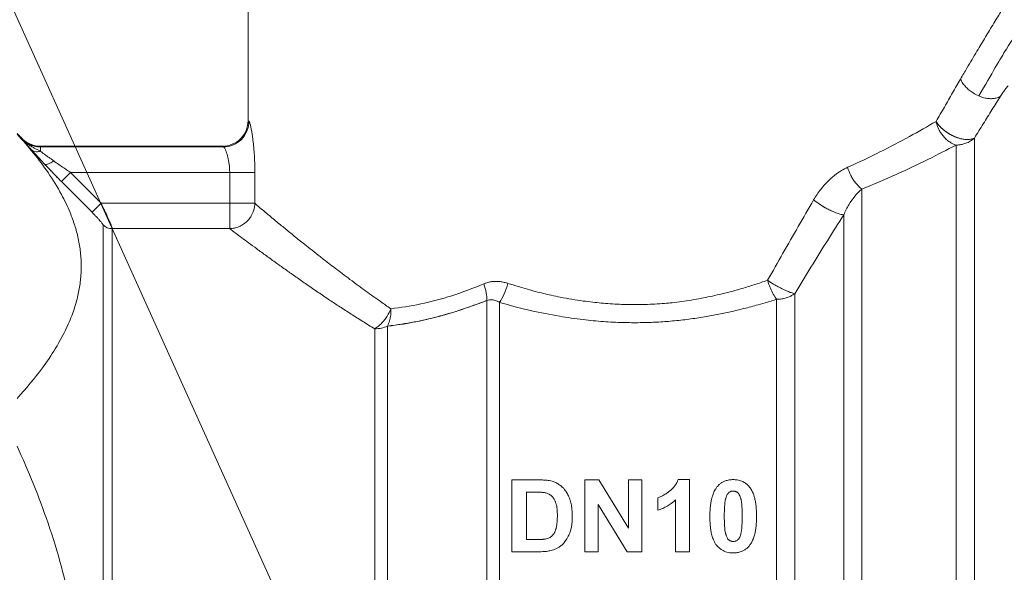
# Model space of a CAD drawing. Units: millimetres. Extents: x 0 to 17338, y -6 to 11880.
# Drawn here: x 7376 to 7405, y 9422 to 9437 of the extents above; entities that cross this region are included whole.
import ezdxf

# ---------------------------------------------------------------- set-up
doc = ezdxf.new("R2010")
doc.units = ezdxf.units.MM
doc.linetypes.add('K5LT_THIN', pattern=[0])
for name, color, linetype, true_color in [('FOR', 7, 'Continuous', 0xffffff), ('R', 1, 'Continuous', 0xff0000), ('WELDING', 7, 'Continuous', 0xffffff)]:
    doc.layers.add(name, color=color, linetype=linetype, true_color=true_color)

msp = doc.modelspace()

# ---------------------------------------------------------------- linework, layer by layer
at = {"layer": 'FOR', "color": 7, "linetype": 'K5LT_THIN', "lineweight": 18}
msp.add_line((6700.798, 10935.368), (7449.843, 9274.625), dxfattribs=at)
at = {"layer": 'R', "color": 7, "linetype": 'K5LT_THIN', "lineweight": 18}
for p, q in [((7383.008, 9434.53), (7383.008, 9438.94)), ((7376.393, 9434.162), (7376.545, 9434.01)), ((7376.545, 9434.01), (7376.545, 9433.992)), ((7403.803, 9434.027), (7403.803, 9399.828)), ((7377.064, 9433.795), (7377.064, 9433.776)), ((7377.064, 9433.795), (7382.274, 9433.795)), ((7377.064, 9433.776), (7382.3, 9433.776)), ((7377.064, 9433.776), (7377.064, 9433.65)), ((7382.274, 9433.795), (7382.3, 9433.776)), ((7403.283, 9433.829), (7403.283, 9400.046)), ((7377.923, 9433.042), (7377.663, 9432.784)), ((7377.923, 9433.042), (7378.8, 9432.158)), ((7377.923, 9433.042), (7382.481, 9433.042)), ((7382.481, 9433.042), (7382.481, 9432.158)), ((7382.481, 9433.042), (7383.203, 9433.042)), ((7383.203, 9433.042), (7383.203, 9432.158)), ((7378.54, 9431.901), (7377.663, 9432.784)), ((7377.663, 9432.784), (7378.54, 9431.901)), ((7400.584, 9432.567), (7400.584, 9400.046)), ((7378.8, 9432.158), (7378.54, 9431.901)), ((7382.481, 9432.158), (7378.8, 9432.158)), ((7382.481, 9432.158), (7382.481, 9431.432)), ((7382.481, 9432.158), (7383.203, 9432.158)), ((7400.065, 9400.262), (7400.065, 9431.833)), ((7378.857, 9431.538), (7378.857, 9403.629)), ((7379.117, 9431.432), (7379.117, 9403.737)), ((7382.481, 9431.432), (7379.117, 9431.432)), ((7398.658, 9401.674), (7398.658, 9429.568)), ((7389.842, 9401.99), (7389.842, 9429.375)), ((7390.209, 9401.891), (7390.209, 9429.32)), ((7398.138, 9401.891), (7398.138, 9429.407)), ((7387, 9403.638), (7387, 9428.639)), ((7386.633, 9403.737), (7386.633, 9428.562)), ((7390.564, 9424.232), (7391.325, 9424.232)), ((7390.564, 9422.174), (7390.564, 9424.232)), ((7392.647, 9424.232), (7393.051, 9424.232)), ((7392.647, 9422.174), (7392.647, 9424.232)), ((7393.051, 9424.232), (7393.896, 9422.851)), ((7393.896, 9422.851), (7393.896, 9424.232)), ((7393.896, 9424.232), (7394.28, 9424.232)), ((7394.28, 9424.232), (7394.28, 9422.174)), ((7395.323, 9424.24), (7395.643, 9424.24)), ((7395.643, 9424.24), (7395.643, 9422.174)), ((7390.98, 9422.522), (7390.98, 9423.884)), ((7390.98, 9423.884), (7391.167, 9423.884)), ((7393.032, 9423.524), (7393.032, 9422.174)), ((7393.865, 9422.174), (7393.032, 9423.524)), ((7394.738, 9423.361), (7394.738, 9423.719)), ((7395.248, 9422.174), (7395.248, 9423.659)), ((7391.291, 9422.522), (7390.98, 9422.522)), ((7391.347, 9422.174), (7390.564, 9422.174)), ((7393.032, 9422.174), (7392.647, 9422.174)), ((7394.28, 9422.174), (7393.865, 9422.174)), ((7395.643, 9422.174), (7395.248, 9422.174))]:
    msp.add_line(p, q, dxfattribs=at)
msp.add_arc((7377.064, 9434.53), 0.735, 225, 270, dxfattribs=at)
for centre, major_axis, ratio, start_param, end_param in [((7379.117, 9431.795), (0.367, 0), 0.988686, 3.926991, 4.712389), ((7386.633, 9429.138), (0.735, 0), 0.783204, 4.712389, 5.235988)]:
    msp.add_ellipse(centre, major_axis=major_axis, ratio=ratio, start_param=start_param, end_param=end_param, dxfattribs=at)
at = {"layer": 'WELDING', "color": 7, "linetype": 'K5LT_THIN', "lineweight": 18}
for points, knots in [([(7405.058, 9438.45), (7405.057, 9438.45), (7405.052, 9438.441), (7405.03, 9438.405), (7405.001, 9438.36), (7404.971, 9438.311), (7404.929, 9438.244), (7404.879, 9438.164), (7404.815, 9438.06), (7404.75, 9437.957), (7404.669, 9437.825), (7404.576, 9437.674), (7404.472, 9437.504), (7404.359, 9437.319), (7404.241, 9437.124), (7404.121, 9436.925), (7404.002, 9436.726), (7403.873, 9436.511), (7403.737, 9436.282), (7403.581, 9436.018), (7403.469, 9435.826), (7403.406, 9435.718)], [0, 0, 0, 0, 1.422552, 2.681115, 3.72021, 4.523605, 5.255287, 6.718901, 7.525212, 8.549808, 9.694436, 10.907542, 12.08319, 13.343475, 14.610493, 15.720711, 16.858507, 17.975236, 19.216392, 20.473936, 22, 22, 22, 22]), ([(7403.406, 9435.718), (7403.424, 9435.676), (7403.469, 9435.598), (7403.556, 9435.492), (7403.654, 9435.399), (7403.776, 9435.31), (7403.872, 9435.259), (7403.928, 9435.235)], [0, 0, 0, 0, 1.69818, 3.254219, 4.592838, 6.057361, 8, 8, 8, 8]), ([(7404.551, 9435.226), (7404.563, 9435.245), (7404.586, 9435.282), (7404.62, 9435.333), (7404.649, 9435.375), (7404.673, 9435.408), (7404.693, 9435.435), (7404.711, 9435.458), (7404.728, 9435.478), (7404.743, 9435.496), (7404.757, 9435.51), (7404.765, 9435.519), (7404.769, 9435.522)], [0, 0, 0, 0, 2.747522, 5.067438, 6.959748, 8.294376, 9.429908, 10.366341, 11.182276, 11.894548, 12.483297, 13, 13, 13, 13]), ([(7403.928, 9435.235), (7403.977, 9435.214), (7404.071, 9435.181), (7404.203, 9435.158), (7404.321, 9435.155), (7404.441, 9435.172), (7404.514, 9435.203), (7404.551, 9435.226)], [0, 0, 0, 0, 1.706307, 3.246564, 4.564097, 6.013785, 8, 8, 8, 8]), ([(7383.008, 9434.53), (7383.008, 9434.337), (7382.848, 9433.954), (7382.466, 9433.795), (7382.274, 9433.795)], [0, 0, 0, 0, 0.5, 0.9990162, 0.9990162, 0.9990162, 0.9990162]), ([(7383.008, 9434.53), (7383.008, 9434.529), (7383.009, 9434.529), (7383.015, 9434.523), (7383.023, 9434.517), (7383.03, 9434.513), (7383.033, 9434.51)], [0, 0, 0, 0, 2.114097, 4.008957, 5.564513, 7, 7, 7, 7]), ([(7383.033, 9434.51), (7383.04, 9434.503), (7383.054, 9434.478), (7383.077, 9434.391), (7383.1, 9434.284), (7383.122, 9434.162), (7383.14, 9434.033), (7383.156, 9433.905), (7383.169, 9433.781), (7383.183, 9433.614), (7383.193, 9433.448), (7383.199, 9433.295), (7383.201, 9433.21), (7383.203, 9433.129), (7383.203, 9433.075), (7383.203, 9433.042)], [0, 0, 0, 0, 2.053674, 3.813081, 5.331996, 6.799123, 8.153996, 9.299216, 10.337246, 11.376339, 13.392419, 14.1974, 14.8154, 15.273228, 16, 16, 16, 16]), ([(7403.803, 9434.027), (7403.759, 9434.005), (7403.664, 9433.983), (7403.516, 9433.99), (7403.393, 9434.015), (7403.285, 9434.05), (7403.177, 9434.097), (7403.067, 9434.158), (7402.956, 9434.233), (7402.853, 9434.321), (7402.767, 9434.414), (7402.723, 9434.476), (7402.705, 9434.504)], [0, 0, 0, 0, 2.129327, 3.788703, 4.899744, 5.921248, 7.024332, 8.165072, 9.311839, 10.645646, 11.907306, 13, 13, 13, 13]), ([(7402.705, 9434.504), (7402.73, 9434.463), (7402.789, 9434.386), (7402.895, 9434.283), (7403.003, 9434.199), (7403.111, 9434.131), (7403.216, 9434.078), (7403.32, 9434.038), (7403.424, 9434.008), (7403.542, 9433.987), (7403.657, 9433.986), (7403.746, 9434.003), (7403.788, 9434.019), (7403.803, 9434.027)], [0, 0, 0, 0, 1.682982, 3.19128, 4.524894, 5.713982, 6.880701, 7.963534, 9.043044, 10.271451, 11.94923, 13.225311, 14, 14, 14, 14]), ([(7402.705, 9434.504), (7402.715, 9434.454), (7402.744, 9434.36), (7402.804, 9434.232), (7402.875, 9434.124), (7402.954, 9434.031), (7403.047, 9433.948), (7403.139, 9433.887), (7403.221, 9433.849), (7403.265, 9433.834), (7403.283, 9433.829)], [0, 0, 0, 0, 1.788887, 3.379108, 4.761655, 6.183281, 7.579783, 9.126411, 10.256603, 11, 11, 11, 11]), ([(7376.393, 9434.143), (7376.723, 9433.783), (7377.189, 9433.211), (7377.656, 9432.453), (7377.868, 9432.009), (7378.007, 9431.65), (7378.106, 9431.336), (7378.189, 9430.95), (7378.232, 9430.555), (7378.232, 9430.155), (7378.189, 9429.759), (7378.101, 9429.351), (7377.987, 9428.999), (7377.797, 9428.537), (7377.532, 9428.037), (7377.048, 9427.324), (7376.656, 9426.854), (7376.393, 9426.567)], [0, 0, 0, 0, 2.73195, 4.227508, 5.445717, 5.87224, 6.737609, 7.629925, 8.538266, 9.459314, 10.374495, 11.269139, 12.273261, 12.828116, 14.50702, 15.826646, 18, 18, 18, 18]), ([(7376.545, 9433.992), (7376.565, 9433.969), (7376.607, 9433.922), (7376.67, 9433.849), (7376.735, 9433.774), (7376.781, 9433.722), (7376.805, 9433.695)], [0, 0, 0, 0, 1.885477, 3.736807, 5.412198, 7, 7, 7, 7]), ([(7376.545, 9433.992), (7376.581, 9433.956), (7376.657, 9433.894), (7376.783, 9433.828), (7376.899, 9433.792), (7376.993, 9433.778), (7377.044, 9433.776), (7377.064, 9433.776)], [0, 0, 0, 0, 2.143747, 4.05594, 5.848398, 7.168727, 8, 8, 8, 8]), ([(7376.545, 9433.992), (7376.572, 9433.964), (7376.625, 9433.915), (7376.701, 9433.856), (7376.765, 9433.812), (7376.816, 9433.78), (7376.862, 9433.754), (7376.904, 9433.731), (7376.946, 9433.709), (7376.987, 9433.688), (7377.026, 9433.669), (7377.051, 9433.656), (7377.064, 9433.65)], [0, 0, 0, 0, 2.423425, 4.457606, 5.949009, 7.213817, 8.23802, 9.240217, 10.246165, 11.196854, 12.099031, 13, 13, 13, 13]), ([(7403.803, 9434.027), (7403.766, 9433.993), (7403.689, 9433.936), (7403.565, 9433.877), (7403.452, 9433.844), (7403.358, 9433.831), (7403.305, 9433.829), (7403.283, 9433.829)], [0, 0, 0, 0, 2.166762, 4.065531, 5.793121, 7.098359, 8, 8, 8, 8]), ([(7377.064, 9433.65), (7377.035, 9433.642), (7376.978, 9433.633), (7376.903, 9433.641), (7376.846, 9433.663), (7376.817, 9433.684), (7376.805, 9433.695)], [0, 0, 0, 0, 2.059845, 3.989281, 5.635999, 7, 7, 7, 7]), ([(7377.183, 9433.281), (7377.103, 9433.365), (7376.996, 9433.481), (7376.876, 9433.614), (7376.827, 9433.669), (7376.805, 9433.695)], [0, 0, 0, 0, 3.311617, 4.64495, 6, 6, 6, 6]), ([(7376.805, 9433.695), (7376.83, 9433.666), (7376.881, 9433.608), (7376.986, 9433.493), (7377.087, 9433.383), (7377.162, 9433.303), (7377.183, 9433.281)], [0, 0, 0, 0, 1.760371, 3.304253, 6.001175, 7, 7, 7, 7]), ([(7376.805, 9433.695), (7376.823, 9433.678), (7376.864, 9433.653), (7376.934, 9433.636), (7377.002, 9433.636), (7377.045, 9433.645), (7377.064, 9433.65)], [0, 0, 0, 0, 2.060155, 3.989671, 5.636286, 7, 7, 7, 7]), ([(7377.064, 9433.65), (7377.09, 9433.631), (7377.139, 9433.593), (7377.217, 9433.536), (7377.292, 9433.481), (7377.366, 9433.428), (7377.417, 9433.392), (7377.443, 9433.373)], [0, 0, 0, 0, 1.866862, 3.554604, 5.07972, 6.501812, 8, 8, 8, 8]), ([(7382.3, 9433.776), (7382.308, 9433.774), (7382.326, 9433.756), (7382.355, 9433.703), (7382.381, 9433.64), (7382.415, 9433.542), (7382.447, 9433.414), (7382.469, 9433.267), (7382.479, 9433.153), (7382.481, 9433.079), (7382.481, 9433.042)], [0, 0, 0, 0, 1.685405, 3.084046, 4.195924, 5.291656, 7.59735, 8.840076, 9.942311, 11, 11, 11, 11]), ([(7377.183, 9433.281), (7377.191, 9433.275), (7377.214, 9433.269), (7377.264, 9433.275), (7377.34, 9433.305), (7377.405, 9433.345), (7377.443, 9433.373)], [0, 0, 0, 0, 1.430948, 2.890719, 4.611823, 7, 7, 7, 7]), ([(7377.443, 9433.373), (7377.491, 9433.339), (7377.587, 9433.272), (7377.72, 9433.18), (7377.832, 9433.104), (7377.896, 9433.061), (7377.923, 9433.042)], [0, 0, 0, 0, 2.199949, 4.266514, 5.822069, 7, 7, 7, 7]), ([(7377.663, 9432.784), (7377.621, 9432.827), (7377.542, 9432.906), (7377.434, 9433.017), (7377.347, 9433.108), (7377.264, 9433.195), (7377.212, 9433.25), (7377.183, 9433.281)], [0, 0, 0, 0, 2.052663, 3.812802, 5.297125, 6.446665, 8, 8, 8, 8]), ([(7399.2, 9432.257), (7399.265, 9432.361), (7399.388, 9432.549), (7399.594, 9432.783), (7399.794, 9432.96), (7399.986, 9433.096), (7400.114, 9433.16), (7400.175, 9433.19)], [0, 0, 0, 0, 2.046357, 3.755404, 5.33777, 6.735964, 8, 8, 8, 8]), ([(7400.584, 9432.567), (7400.52, 9432.61), (7400.431, 9432.697), (7400.327, 9432.844), (7400.246, 9432.99), (7400.198, 9433.111), (7400.175, 9433.19)], [0, 0, 0, 0, 2.6516, 3.699291, 4.862855, 7, 7, 7, 7]), ([(7400.584, 9432.567), (7400.52, 9432.61), (7400.431, 9432.697), (7400.327, 9432.844), (7400.246, 9432.99), (7400.198, 9433.111), (7400.175, 9433.19)], [0, 0, 0, 0, 2.65429, 3.701121, 4.861004, 7, 7, 7, 7]), ([(7400.065, 9431.833), (7400.022, 9431.834), (7399.927, 9431.853), (7399.775, 9431.91), (7399.646, 9431.971), (7399.452, 9432.075), (7399.298, 9432.178), (7399.2, 9432.257)], [0, 0, 0, 0, 1.832178, 3.24291, 4.190029, 5.121201, 8, 8, 8, 8]), ([(7400.065, 9431.833), (7400.022, 9431.834), (7399.927, 9431.853), (7399.775, 9431.91), (7399.646, 9431.971), (7399.453, 9432.075), (7399.299, 9432.178), (7399.2, 9432.257)], [0, 0, 0, 0, 1.831752, 3.242119, 4.189089, 5.120185, 8, 8, 8, 8]), ([(7378.8, 9432.158), (7378.827, 9432.104), (7378.876, 9432.005), (7378.937, 9431.875), (7378.986, 9431.77), (7379.026, 9431.681), (7379.059, 9431.604), (7379.083, 9431.544), (7379.098, 9431.502), (7379.108, 9431.474), (7379.113, 9431.455), (7379.116, 9431.441), (7379.117, 9431.434), (7379.117, 9431.432)], [0, 0, 0, 0, 2.327929, 4.195515, 5.703829, 7.174243, 8.646695, 10.015063, 11.094563, 11.92124, 12.632843, 13.314411, 14, 14, 14, 14]), ([(7383.203, 9432.158), (7383.201, 9432.091), (7383.18, 9431.966), (7383.111, 9431.812), (7383.032, 9431.699), (7382.951, 9431.616), (7382.857, 9431.546), (7382.747, 9431.487), (7382.619, 9431.445), (7382.527, 9431.433), (7382.481, 9431.432)], [0, 0, 0, 0, 1.990213, 3.665094, 4.890774, 5.982582, 7.055957, 8.281672, 9.634832, 11, 11, 11, 11]), ([(7383.203, 9432.158), (7383.244, 9432.118), (7383.334, 9432.041), (7383.49, 9431.916), (7383.644, 9431.786), (7383.791, 9431.663), (7383.929, 9431.549), (7384.065, 9431.437), (7384.198, 9431.329), (7384.332, 9431.219), (7384.473, 9431.105), (7384.641, 9430.971), (7384.84, 9430.813), (7385.07, 9430.631), (7385.291, 9430.459), (7385.504, 9430.297), (7385.707, 9430.142), (7385.927, 9429.975), (7386.154, 9429.807), (7386.375, 9429.645), (7386.589, 9429.492), (7386.825, 9429.325), (7386.995, 9429.206), (7387.095, 9429.138)], [0, 0, 0, 0, 1.931426, 3.627362, 5.087807, 6.248438, 7.344744, 8.325567, 9.246082, 10.106289, 10.994071, 11.918576, 13.186833, 14.464644, 15.752009, 16.708686, 17.721527, 18.790533, 19.895854, 20.907487, 21.825433, 22.745873, 24, 24, 24, 24]), ([(7378.54, 9431.901), (7378.569, 9431.872), (7378.623, 9431.817), (7378.692, 9431.743), (7378.745, 9431.686), (7378.784, 9431.641), (7378.813, 9431.607), (7378.835, 9431.578), (7378.852, 9431.553), (7378.857, 9431.542), (7378.857, 9431.538)], [0, 0, 0, 0, 2.180643, 4.052775, 5.581469, 6.703045, 7.805789, 8.7867, 9.809992, 11, 11, 11, 11]), ([(7398.658, 9429.568), (7398.968, 9430.078), (7399.437, 9430.838), (7399.908, 9431.585), (7400.065, 9431.833)], [0, 0, 0, 0, 3.333333, 5, 5, 5, 5]), ([(7382.481, 9431.432), (7382.529, 9431.396), (7382.634, 9431.317), (7382.82, 9431.177), (7383.025, 9431.025), (7383.258, 9430.853), (7383.525, 9430.658), (7383.809, 9430.452), (7384.095, 9430.248), (7384.385, 9430.043), (7384.688, 9429.831), (7385.01, 9429.611), (7385.326, 9429.398), (7385.641, 9429.191), (7385.956, 9428.986), (7386.288, 9428.775), (7386.516, 9428.633), (7386.633, 9428.562)], [0, 0, 0, 0, 1.560074, 2.922181, 4.143322, 5.453344, 6.835049, 8.168549, 9.362411, 10.465815, 11.642544, 12.808991, 13.933175, 14.898297, 15.934751, 16.96335, 18, 18, 18, 18]), ([(7389.759, 9429.851), (7389.814, 9429.873), (7389.92, 9429.908), (7390.076, 9429.924), (7390.216, 9429.918), (7390.338, 9429.897), (7390.413, 9429.875), (7390.448, 9429.864)], [0, 0, 0, 0, 2.028538, 3.794619, 5.370797, 6.77259, 8, 8, 8, 8]), ([(7390.448, 9429.864), (7390.388, 9429.882), (7390.275, 9429.913), (7390.12, 9429.924), (7389.999, 9429.916), (7389.911, 9429.901), (7389.846, 9429.884), (7389.798, 9429.867), (7389.771, 9429.856), (7389.759, 9429.851)], [0, 0, 0, 0, 2.646528, 4.914489, 6.55976, 7.828674, 8.763411, 9.443107, 10, 10, 10, 10]), ([(7390.448, 9429.864), (7390.547, 9429.834), (7390.734, 9429.776), (7391, 9429.697), (7391.238, 9429.631), (7391.462, 9429.574), (7391.696, 9429.52), (7391.969, 9429.463), (7392.274, 9429.407), (7392.586, 9429.359), (7392.864, 9429.325), (7393.124, 9429.298), (7393.378, 9429.278), (7393.635, 9429.263), (7393.876, 9429.255), (7394.121, 9429.253), (7394.379, 9429.258), (7394.656, 9429.27), (7394.914, 9429.288), (7395.17, 9429.312), (7395.427, 9429.343), (7395.706, 9429.386), (7395.977, 9429.434), (7396.246, 9429.488), (7396.519, 9429.549), (7396.824, 9429.625), (7397.156, 9429.718), (7397.515, 9429.829), (7397.757, 9429.911), (7397.881, 9429.955)], [0, 0, 0, 0, 1.266759, 2.386821, 3.360188, 4.236992, 5.16393, 6.227527, 7.551012, 8.820821, 9.936752, 10.849869, 11.874232, 12.907369, 13.844534, 14.685231, 15.76649, 16.845844, 17.923294, 18.778166, 19.852318, 20.958949, 22.097852, 23.095553, 24.209034, 25.438295, 26.850845, 28.371413, 30, 30, 30, 30]), ([(7397.881, 9429.955), (7397.936, 9429.918), (7398.037, 9429.854), (7398.173, 9429.775), (7398.275, 9429.721), (7398.364, 9429.677), (7398.46, 9429.634), (7398.565, 9429.593), (7398.629, 9429.574), (7398.658, 9429.568)], [0, 0, 0, 0, 2.040426, 3.585315, 4.634666, 5.598021, 6.763722, 8.254869, 10, 10, 10, 10]), ([(7398.138, 9429.407), (7398.107, 9429.449), (7398.045, 9429.547), (7397.968, 9429.708), (7397.915, 9429.848), (7397.89, 9429.925), (7397.881, 9429.955)], [0, 0, 0, 0, 2.217339, 4.434677, 5.990233, 7, 7, 7, 7]), ([(7398.138, 9429.407), (7398.188, 9429.407), (7398.283, 9429.415), (7398.415, 9429.445), (7398.522, 9429.486), (7398.602, 9429.529), (7398.642, 9429.556), (7398.658, 9429.568)], [0, 0, 0, 0, 2.091177, 3.928984, 5.727992, 7.084997, 8, 8, 8, 8]), ([(7386.633, 9428.562), (7386.67, 9428.585), (7386.74, 9428.635), (7386.834, 9428.723), (7386.916, 9428.819), (7387.011, 9428.954), (7387.067, 9429.066), (7387.095, 9429.138)], [0, 0, 0, 0, 1.590924, 2.981522, 4.166221, 5.544236, 8, 8, 8, 8]), ([(7387, 9428.639), (7387.072, 9428.648), (7387.206, 9428.665), (7387.4, 9428.694), (7387.569, 9428.722), (7387.732, 9428.75), (7387.895, 9428.782), (7388.079, 9428.822), (7388.286, 9428.871), (7388.604, 9428.953), (7388.932, 9429.05), (7389.26, 9429.159), (7389.48, 9429.238), (7389.673, 9429.31), (7389.79, 9429.355), (7389.842, 9429.375)], [0, 0, 0, 0, 1.286782, 2.396875, 3.420045, 4.255904, 5.217792, 6.223316, 7.400658, 8.707381, 11.558074, 12.834905, 14.097032, 15.148912, 16, 16, 16, 16]), ([(7389.842, 9429.375), (7389.867, 9429.385), (7389.917, 9429.396), (7389.989, 9429.397), (7390.053, 9429.386), (7390.111, 9429.369), (7390.162, 9429.347), (7390.193, 9429.33), (7390.209, 9429.32)], [0, 0, 0, 0, 1.822935, 3.462208, 5.024962, 6.443782, 7.72506, 9, 9, 9, 9]), ([(7390.209, 9429.32), (7390.506, 9429.232), (7391.07, 9429.083), (7391.874, 9428.924), (7392.565, 9428.825), (7393.172, 9428.767), (7393.719, 9428.739), (7394.213, 9428.735), (7394.669, 9428.748), (7395.115, 9428.779), (7395.569, 9428.827), (7396.014, 9428.892), (7396.428, 9428.966), (7396.821, 9429.049), (7397.213, 9429.142), (7397.656, 9429.26), (7397.964, 9429.352), (7398.138, 9429.407)], [0, 0, 0, 0, 2.144437, 3.977587, 5.49945, 6.787609, 8.01026, 9.108741, 10.041558, 11.014169, 12.058293, 13.067647, 13.998002, 14.876301, 15.776559, 16.726541, 18, 18, 18, 18]), ([(7376.393, 9425.2), (7376.723, 9424.48), (7377.189, 9423.337), (7377.656, 9421.821), (7377.868, 9420.932), (7378.007, 9420.215), (7378.106, 9419.587), (7378.189, 9418.815), (7378.232, 9418.024), (7378.232, 9417.225), (7378.189, 9416.432), (7378.101, 9415.617), (7377.987, 9414.912), (7377.864, 9414.312), (7377.627, 9413.305), (7377.176, 9411.868), (7376.656, 9410.623), (7376.393, 9410.049)], [0, 0, 0, 0, 2.73195, 4.227508, 5.445717, 5.87224, 6.737609, 7.629925, 8.538266, 9.459314, 10.374495, 11.269139, 12.273261, 12.828116, 13.372389, 15.826646, 18, 18, 18, 18]), ([(7391.325, 9424.232), (7391.373, 9424.232), (7391.455, 9424.23), (7391.557, 9424.222), (7391.64, 9424.211), (7391.689, 9424.201), (7391.717, 9424.193)], [0, 0, 0, 0, 2.566095, 4.32768, 5.443615, 7, 7, 7, 7]), ([(7391.717, 9424.193), (7391.75, 9424.183), (7391.817, 9424.158), (7391.915, 9424.103), (7391.98, 9424.05), (7392.021, 9424.009), (7392.044, 9423.985), (7392.084, 9423.938), (7392.14, 9423.858), (7392.188, 9423.764), (7392.216, 9423.692), (7392.235, 9423.637), (7392.257, 9423.557), (7392.282, 9423.417), (7392.291, 9423.284), (7392.291, 9423.199), (7392.291, 9423.182)], [0, 0, 0, 0, 1.340482, 2.772449, 4.409691, 4.696753, 5.117731, 5.744142, 7.229755, 9.110032, 10.073326, 10.400712, 11.529448, 13.495076, 16.294849, 17, 17, 17, 17]), ([(7394.738, 9423.719), (7394.769, 9423.729), (7394.833, 9423.754), (7394.928, 9423.806), (7395.002, 9423.855), (7395.048, 9423.89), (7395.068, 9423.905), (7395.087, 9423.919), (7395.12, 9423.947), (7395.159, 9423.983), (7395.207, 9424.036), (7395.258, 9424.103), (7395.299, 9424.176), (7395.318, 9424.225), (7395.323, 9424.24)], [0, 0, 0, 0, 1.714149, 3.737069, 5.887111, 6.619042, 6.929541, 7.237497, 7.947595, 9.310295, 10.233113, 11.946849, 14.079786, 15, 15, 15, 15]), ([(7396.432, 9424.029), (7396.452, 9424.054), (7396.491, 9424.097), (7396.547, 9424.14), (7396.592, 9424.168), (7396.63, 9424.187), (7396.674, 9424.205), (7396.745, 9424.226), (7396.82, 9424.238), (7396.88, 9424.24), (7396.898, 9424.24)], [0, 0, 0, 0, 2.00735, 3.714621, 4.415726, 5.338131, 6.351457, 7.371376, 9.855438, 11, 11, 11, 11]), ([(7396.898, 9424.24), (7396.936, 9424.24), (7396.998, 9424.235), (7397.079, 9424.218), (7397.141, 9424.198), (7397.197, 9424.171), (7397.26, 9424.133), (7397.317, 9424.084), (7397.352, 9424.044), (7397.366, 9424.026)], [0, 0, 0, 0, 2.107852, 3.373842, 4.589511, 5.714264, 6.876767, 8.723759, 10, 10, 10, 10]), ([(7391.167, 9423.884), (7391.2, 9423.884), (7391.259, 9423.883), (7391.333, 9423.881), (7391.386, 9423.878), (7391.425, 9423.875), (7391.455, 9423.872), (7391.483, 9423.869), (7391.5, 9423.866), (7391.51, 9423.863)], [0, 0, 0, 0, 2.910516, 5.106701, 6.411001, 7.573221, 8.46769, 9.083533, 10, 10, 10, 10]), ([(7391.51, 9423.863), (7391.542, 9423.856), (7391.591, 9423.841), (7391.651, 9423.808), (7391.688, 9423.78), (7391.72, 9423.75), (7391.742, 9423.723), (7391.773, 9423.68), (7391.793, 9423.64), (7391.808, 9423.604), (7391.817, 9423.58), (7391.825, 9423.556), (7391.835, 9423.519), (7391.846, 9423.469), (7391.856, 9423.39), (7391.862, 9423.298), (7391.863, 9423.233), (7391.863, 9423.203)], [0, 0, 0, 0, 2.034628, 3.198511, 4.384044, 5.028595, 6.012738, 6.693248, 8.515273, 8.929229, 9.335986, 10.181897, 10.646667, 11.903029, 13.618334, 15.975217, 18, 18, 18, 18]), ([(7396.23, 9423.193), (7396.23, 9423.266), (7396.234, 9423.386), (7396.251, 9423.544), (7396.271, 9423.654), (7396.296, 9423.754), (7396.33, 9423.854), (7396.376, 9423.95), (7396.416, 9424.008), (7396.432, 9424.029)], [0, 0, 0, 0, 2.488693, 4.085713, 5.445097, 6.348569, 7.62803, 9.078659, 10, 10, 10, 10]), ([(7396.683, 9423.703), (7396.69, 9423.727), (7396.702, 9423.765), (7396.723, 9423.808), (7396.741, 9423.836), (7396.756, 9423.853), (7396.768, 9423.864), (7396.777, 9423.872), (7396.795, 9423.885), (7396.819, 9423.897), (7396.843, 9423.905), (7396.868, 9423.91), (7396.887, 9423.912), (7396.898, 9423.912)], [0, 0, 0, 0, 3.372518, 5.195974, 6.252852, 7.802811, 8.042822, 8.349261, 9.424614, 10.831236, 11.707131, 12.551381, 14, 14, 14, 14]), ([(7396.898, 9423.912), (7396.91, 9423.912), (7396.927, 9423.91), (7396.95, 9423.906), (7396.968, 9423.9), (7396.985, 9423.893), (7397.004, 9423.882), (7397.018, 9423.873), (7397.032, 9423.861), (7397.045, 9423.848), (7397.058, 9423.83), (7397.069, 9423.812), (7397.078, 9423.795), (7397.093, 9423.762), (7397.104, 9423.732), (7397.112, 9423.704), (7397.115, 9423.693), (7397.12, 9423.677), (7397.125, 9423.653), (7397.132, 9423.616), (7397.138, 9423.568), (7397.145, 9423.5), (7397.151, 9423.402), (7397.154, 9423.294), (7397.154, 9423.218), (7397.154, 9423.189)], [0, 0, 0, 0, 1.018093, 1.508943, 2.07484, 2.639746, 3.134749, 4.007145, 4.123567, 4.811549, 5.719724, 6.117402, 6.74868, 7.514719, 9.463437, 9.812455, 10.168918, 10.549196, 11.393098, 12.532356, 14.00647, 15.941784, 18.965214, 23.228989, 26, 26, 26, 26]), ([(7397.366, 9424.026), (7397.39, 9423.996), (7397.432, 9423.93), (7397.477, 9423.829), (7397.51, 9423.723), (7397.534, 9423.613), (7397.555, 9423.472), (7397.565, 9423.328), (7397.567, 9423.228), (7397.567, 9423.189)], [0, 0, 0, 0, 1.282245, 2.685603, 3.787015, 5.072591, 6.575305, 8.656993, 10, 10, 10, 10]), ([(7395.248, 9423.659), (7395.209, 9423.623), (7395.131, 9423.559), (7395.006, 9423.478), (7394.877, 9423.412), (7394.786, 9423.377), (7394.738, 9423.361)], [0, 0, 0, 0, 1.921465, 3.601162, 5.235292, 7, 7, 7, 7]), ([(7396.643, 9423.189), (7396.643, 9423.247), (7396.644, 9423.342), (7396.65, 9423.459), (7396.657, 9423.545), (7396.665, 9423.615), (7396.675, 9423.669), (7396.682, 9423.696), (7396.683, 9423.703)], [0, 0, 0, 0, 3.042433, 4.920241, 6.132869, 7.528167, 8.636128, 9, 9, 9, 9]), ([(7391.863, 9423.203), (7391.863, 9423.156), (7391.861, 9423.081), (7391.852, 9422.981), (7391.843, 9422.915), (7391.833, 9422.869), (7391.825, 9422.841), (7391.819, 9422.82), (7391.808, 9422.785), (7391.793, 9422.747), (7391.776, 9422.712), (7391.759, 9422.684), (7391.742, 9422.658), (7391.723, 9422.638), (7391.712, 9422.628), (7391.7, 9422.617), (7391.681, 9422.602), (7391.648, 9422.581), (7391.602, 9422.56), (7391.564, 9422.548), (7391.543, 9422.542)], [0, 0, 0, 0, 3.84709, 5.964576, 7.957908, 9.172081, 9.732094, 10.268021, 10.939547, 12.605826, 13.479833, 14.031297, 15.189411, 15.914926, 16.134269, 16.351766, 17.192989, 17.975843, 19.355523, 21, 21, 21, 21]), ([(7392.291, 9423.182), (7392.291, 9423.126), (7392.288, 9423.051), (7392.276, 9422.94), (7392.26, 9422.85), (7392.24, 9422.779), (7392.229, 9422.745)], [0, 0, 0, 0, 2.667889, 3.55386, 5.329248, 7, 7, 7, 7]), ([(7396.898, 9422.139), (7396.865, 9422.139), (7396.804, 9422.143), (7396.719, 9422.161), (7396.644, 9422.187), (7396.581, 9422.22), (7396.525, 9422.258), (7396.474, 9422.301), (7396.438, 9422.34), (7396.417, 9422.365), (7396.402, 9422.384), (7396.373, 9422.426), (7396.344, 9422.481), (7396.318, 9422.546), (7396.297, 9422.608), (7396.273, 9422.697), (7396.254, 9422.804), (7396.238, 9422.941), (7396.231, 9423.07), (7396.23, 9423.159), (7396.23, 9423.193)], [0, 0, 0, 0, 1.42295, 2.616541, 3.767474, 4.841805, 5.660002, 6.734905, 7.75618, 7.975834, 8.192851, 8.846462, 10.234816, 10.935083, 11.995999, 13.182207, 15.117803, 16.915885, 19.406977, 21, 21, 21, 21]), ([(7396.898, 9422.467), (7396.886, 9422.467), (7396.868, 9422.469), (7396.844, 9422.474), (7396.823, 9422.481), (7396.801, 9422.491), (7396.785, 9422.502), (7396.775, 9422.509), (7396.765, 9422.516), (7396.753, 9422.529), (7396.74, 9422.546), (7396.726, 9422.569), (7396.71, 9422.601), (7396.696, 9422.637), (7396.687, 9422.666), (7396.682, 9422.684), (7396.677, 9422.7), (7396.672, 9422.724), (7396.665, 9422.76), (7396.659, 9422.809), (7396.653, 9422.866), (7396.648, 9422.942), (7396.644, 9423.051), (7396.643, 9423.138), (7396.643, 9423.189)], [0, 0, 0, 0, 1.039753, 1.528931, 2.070718, 2.987484, 3.566259, 3.776377, 4.051062, 4.620815, 5.347502, 5.874135, 7.020126, 8.510487, 9.274586, 9.719862, 10.217459, 10.745035, 11.988204, 13.483645, 15.218262, 17.132234, 20.280841, 25, 25, 25, 25]), ([(7397.154, 9423.189), (7397.154, 9423.127), (7397.153, 9423.024), (7397.146, 9422.894), (7397.138, 9422.81), (7397.129, 9422.75), (7397.122, 9422.709), (7397.115, 9422.684), (7397.113, 9422.676)], [0, 0, 0, 0, 3.270164, 5.402287, 6.818291, 7.669506, 8.551561, 9, 9, 9, 9]), ([(7397.567, 9423.189), (7397.567, 9423.118), (7397.563, 9422.997), (7397.546, 9422.839), (7397.523, 9422.71), (7397.491, 9422.59), (7397.447, 9422.48), (7397.403, 9422.402), (7397.374, 9422.362), (7397.364, 9422.349)], [0, 0, 0, 0, 2.457931, 4.160605, 5.451664, 6.95681, 8.37205, 9.468496, 10, 10, 10, 10]), ([(7392.229, 9422.745), (7392.213, 9422.701), (7392.186, 9422.634), (7392.13, 9422.531), (7392.074, 9422.451), (7392.026, 9422.399), (7392.007, 9422.381)], [0, 0, 0, 0, 2.23399, 3.584929, 5.765056, 7, 7, 7, 7]), ([(7397.113, 9422.676), (7397.108, 9422.655), (7397.097, 9422.621), (7397.081, 9422.585), (7397.064, 9422.554), (7397.048, 9422.533), (7397.029, 9422.515), (7397.019, 9422.507), (7397.001, 9422.494), (7396.981, 9422.484), (7396.954, 9422.474), (7396.928, 9422.468), (7396.908, 9422.467), (7396.898, 9422.467)], [0, 0, 0, 0, 2.910954, 4.560181, 5.216621, 7.530614, 7.946954, 8.505699, 9.179633, 10.716152, 11.458787, 12.764102, 14, 14, 14, 14]), ([(7391.543, 9422.542), (7391.534, 9422.54), (7391.519, 9422.537), (7391.495, 9422.533), (7391.472, 9422.53), (7391.441, 9422.527), (7391.407, 9422.525), (7391.357, 9422.523), (7391.318, 9422.522), (7391.291, 9422.522)], [0, 0, 0, 0, 1.161446, 1.797136, 2.799125, 4.00165, 5.404338, 6.806839, 10, 10, 10, 10]), ([(7392.007, 9422.381), (7391.985, 9422.359), (7391.937, 9422.32), (7391.84, 9422.263), (7391.765, 9422.233), (7391.716, 9422.218)], [0, 0, 0, 0, 1.711044, 3.265337, 6, 6, 6, 6]), ([(7391.716, 9422.218), (7391.693, 9422.211), (7391.652, 9422.2), (7391.584, 9422.188), (7391.516, 9422.18), (7391.435, 9422.175), (7391.379, 9422.174), (7391.347, 9422.174)], [0, 0, 0, 0, 1.51509, 2.779828, 4.438623, 5.916912, 8, 8, 8, 8]), ([(7397.364, 9422.349), (7397.347, 9422.328), (7397.321, 9422.299), (7397.282, 9422.265), (7397.24, 9422.232), (7397.171, 9422.191), (7397.091, 9422.163), (7397.003, 9422.145), (7396.945, 9422.14), (7396.904, 9422.139), (7396.898, 9422.139)], [0, 0, 0, 0, 1.749919, 2.412563, 3.270019, 5.128035, 7.408683, 8.461151, 10.65079, 11, 11, 11, 11])]:
    msp.add_open_spline(points, degree=3, knots=knots, dxfattribs=at)
for points in [[(7405.226, 9437.105), (7405.215, 9437.136), (7405.182, 9437.177), (7405.09, 9437.133), (7404.788, 9436.72), (7404.308, 9435.883), (7403.928, 9435.235)], [(7402.705, 9434.504), (7402.787, 9434.642), (7402.947, 9434.918), (7403.18, 9435.327), (7403.331, 9435.589), (7403.406, 9435.718)], [(7404.551, 9435.226), (7404.469, 9435.097), (7404.306, 9434.838), (7404.058, 9434.439), (7403.889, 9434.166), (7403.803, 9434.027)], [(7382.3, 9433.776), (7382.492, 9433.777), (7382.873, 9433.936), (7383.033, 9434.319), (7383.033, 9434.51)], [(7400.175, 9433.19), (7400.495, 9433.336), (7401.112, 9433.628), (7401.957, 9434.075), (7402.466, 9434.363), (7402.705, 9434.504)], [(7400.584, 9432.567), (7400.924, 9432.705), (7401.579, 9432.986), (7402.482, 9433.415), (7403.023, 9433.695), (7403.283, 9433.829)], [(7377.183, 9433.281), (7377.233, 9433.227), (7377.337, 9433.118), (7377.498, 9432.951), (7377.608, 9432.84), (7377.663, 9432.784)], [(7400.065, 9431.833), (7400.108, 9431.933), (7400.205, 9432.125), (7400.38, 9432.375), (7400.514, 9432.51), (7400.584, 9432.567)], [(7397.881, 9429.955), (7398.029, 9430.213), (7398.322, 9430.728), (7398.76, 9431.498), (7399.054, 9432.004), (7399.2, 9432.257)], [(7387.095, 9429.138), (7387.371, 9429.171), (7387.943, 9429.254), (7388.841, 9429.495), (7389.453, 9429.722), (7389.759, 9429.851)], [(7389.842, 9429.375), (7389.849, 9429.502), (7389.818, 9429.676), (7389.759, 9429.851)], [(7390.209, 9429.32), (7390.3, 9429.452), (7390.39, 9429.657), (7390.448, 9429.864)], [(7389.842, 9429.375), (7389.515, 9429.245), (7388.863, 9429.016), (7387.906, 9428.769), (7387.296, 9428.671), (7387, 9428.639)], [(7387.095, 9429.138), (7387.099, 9429.077), (7387.095, 9428.955), (7387.063, 9428.784), (7387.024, 9428.684), (7387, 9428.639)]]:
    msp.add_open_spline(points, degree=3, dxfattribs=at)

doc.saveas('drawing.dxf')
